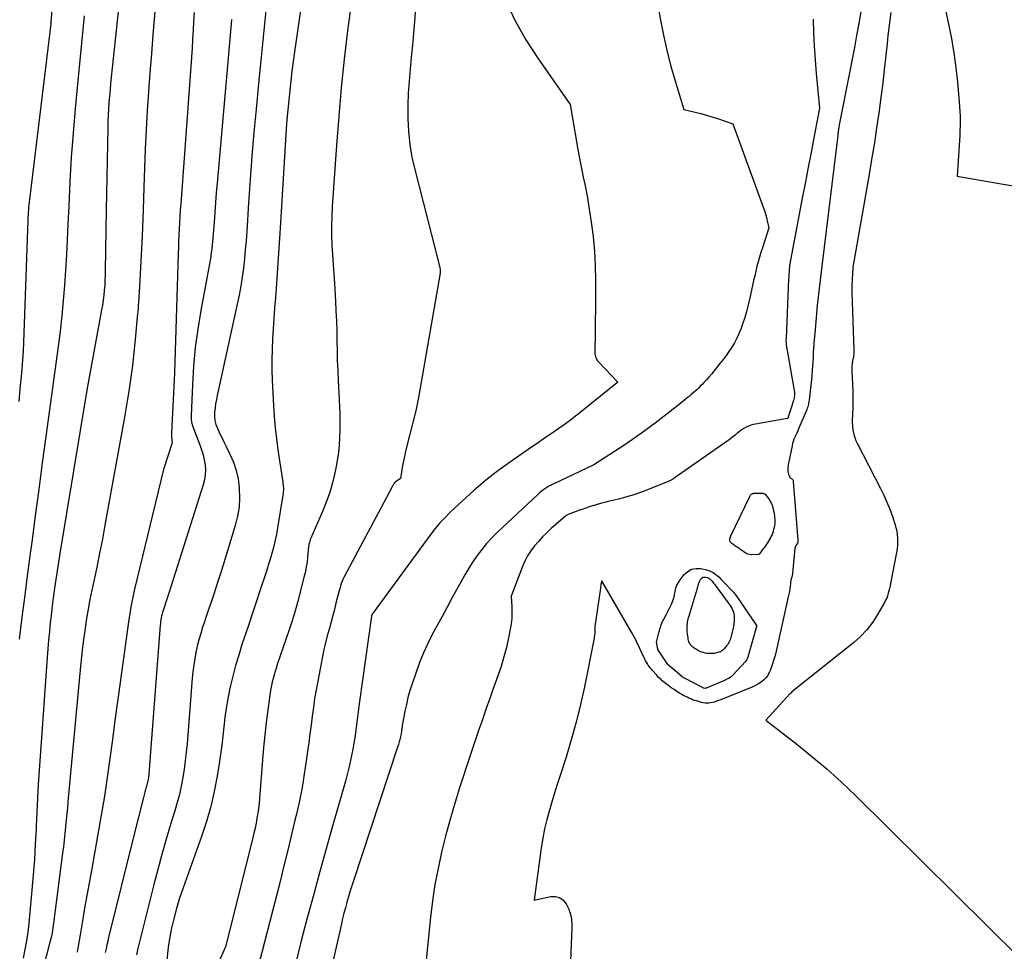
# Model space of a CAD drawing. Units: inches. Extents: x 2620275 to 2622664, y 1496359 to 1499133.
# Drawn here: x 2621495 to 2621589, y 1497111 to 1497200 of the extents above; entities that cross this region are included whole.
import ezdxf

# ---------------------------------------------------------------- set-up
doc = ezdxf.new("R2010")
doc.units = ezdxf.units.IN
doc.header["$MEASUREMENT"] = 0
doc.layers.add('Tile_2735_12_SW_contour_2ft', color=55, linetype='Continuous')

msp = doc.modelspace()

# ---------------------------------------------------------------- linework, layer by layer
at = {"layer": 'Tile_2735_12_SW_contour_2ft'}
for points in [[(2621533.373, 1497208.585, 7906), (2621532.709, 1497199.976, 7906), (2621532.616, 1497198.827, 7906), (2621532.517, 1497197.679, 7906), (2621532.409, 1497196.532, 7906), (2621532.296, 1497195.385, 7906), (2621532.198, 1497194.238, 7906), (2621532.127, 1497193.089, 7906), (2621532.096, 1497191.939, 7906), (2621532.091, 1497190.788, 7906), (2621532.093, 1497190.617, 7906), (2621532.154, 1497189.386, 7906), (2621532.272, 1497188.162, 7906), (2621532.477, 1497186.949, 7906), (2621532.74, 1497185.745, 7906), (2621535.149, 1497176.343, 7906), (2621535.164, 1497176.278, 7906), (2621535.176, 1497176.212, 7906), (2621535.185, 1497176.145, 7906), (2621535.192, 1497176.079, 7906), (2621535.194, 1497176.011, 7906), (2621535.193, 1497175.944, 7906), (2621535.188, 1497175.878, 7906), (2621535.179, 1497175.812, 7906), (2621533.11, 1497163.869, 7906), (2621533.081, 1497163.708, 7906), (2621533.051, 1497163.546, 7906), (2621533.018, 1497163.385, 7906), (2621532.984, 1497163.224, 7906), (2621532.949, 1497163.064, 7906), (2621532.912, 1497162.903, 7906), (2621532.874, 1497162.744, 7906), (2621532.834, 1497162.584, 7906), (2621531.923, 1497158.969, 7906), (2621531.815, 1497158.519, 7906), (2621531.716, 1497158.067, 7906), (2621531.628, 1497157.613, 7906), (2621531.548, 1497157.157, 7906), (2621531.406, 1497156.278, 7906), (2621531.403, 1497156.26, 7906), (2621531.401, 1497156.243, 7906), (2621531.399, 1497156.225, 7906), (2621531.398, 1497156.207, 7906), (2621531.39, 1497156.1, 7906), (2621530.966, 1497155.811, 7906), (2621530.948, 1497155.798, 7906), (2621530.931, 1497155.785, 7906), (2621530.914, 1497155.771, 7906), (2621530.897, 1497155.756, 7906), (2621530.832, 1497155.696, 7906), (2621530.816, 1497155.68, 7906), (2621530.801, 1497155.664, 7906), (2621530.788, 1497155.647, 7906), (2621530.774, 1497155.629, 7906), (2621530.704, 1497155.526, 7906), (2621530.658, 1497155.455, 7906), (2621530.613, 1497155.383, 7906), (2621530.57, 1497155.31, 7906), (2621530.529, 1497155.236, 7906), (2621525.97, 1497146.658, 7906), (2621525.864, 1497146.442, 7906), (2621525.767, 1497146.223, 7906), (2621525.682, 1497145.998, 7906), (2621525.607, 1497145.77, 7906), (2621525.54, 1497145.538, 7906), (2621525.476, 1497145.306, 7906), (2621525.414, 1497145.073, 7906), (2621525.355, 1497144.839, 7906), (2621525.177, 1497144.111, 7906), (2621525.026, 1497143.515, 7906), (2621524.872, 1497142.919, 7906), (2621524.71, 1497142.325, 7906), (2621524.544, 1497141.732, 7906), (2621524.511, 1497141.619, 7906), (2621524.334, 1497140.968, 7906), (2621524.168, 1497140.315, 7906), (2621524.02, 1497139.657, 7906), (2621523.883, 1497138.997, 7906), (2621523.429, 1497136.646, 7906), (2621523.275, 1497135.805, 7906), (2621523.133, 1497134.963, 7906), (2621523.009, 1497134.117, 7906), (2621522.896, 1497133.27, 7906), (2621522.791, 1497132.421, 7906), (2621522.682, 1497131.573, 7906), (2621522.57, 1497130.725, 7906), (2621522.455, 1497129.878, 7906), (2621522.333, 1497128.989, 7906), (2621522.137, 1497127.702, 7906), (2621521.918, 1497126.418, 7906), (2621521.663, 1497125.141, 7906), (2621521.385, 1497123.869, 7906), (2621521.276, 1497123.403, 7906), (2621520.921, 1497121.902, 7906), (2621520.559, 1497120.403, 7906), (2621520.187, 1497118.906, 7906), (2621519.808, 1497117.411, 7906), (2621517.069, 1497106.74, 7906)], [(2621555.222, 1497206.433, 7902), (2621556.352, 1497200.091, 7902), (2621556.636, 1497198.642, 7902), (2621556.953, 1497197.201, 7902), (2621557.32, 1497195.772, 7902), (2621557.72, 1497194.351, 7902), (2621558.57, 1497191.52, 7902), (2621559.663, 1497191.265, 7902), (2621560.207, 1497191.129, 7902), (2621560.748, 1497190.983, 7902), (2621561.285, 1497190.822, 7902), (2621561.818, 1497190.649, 7902), (2621563.29, 1497190.15, 7902), (2621566.214, 1497182.145, 7902), (2621566.325, 1497181.819, 7902), (2621566.428, 1497181.491, 7902), (2621566.516, 1497181.158, 7902), (2621566.595, 1497180.824, 7902), (2621566.74, 1497180.15, 7902), (2621566.127, 1497178.248, 7902), (2621565.988, 1497177.801, 7902), (2621565.854, 1497177.353, 7902), (2621565.729, 1497176.903, 7902), (2621565.609, 1497176.451, 7902), (2621565.497, 1497175.997, 7902), (2621565.387, 1497175.542, 7902), (2621565.284, 1497175.086, 7902), (2621565.184, 1497174.629, 7902), (2621564.927, 1497173.426, 7902), (2621564.771, 1497172.763, 7902), (2621564.598, 1497172.104, 7902), (2621564.397, 1497171.453, 7902), (2621564.178, 1497170.807, 7902), (2621564.045, 1497170.439, 7902), (2621563.865, 1497169.988, 7902), (2621563.665, 1497169.546, 7902), (2621563.437, 1497169.119, 7902), (2621563.189, 1497168.701, 7902), (2621562.921, 1497168.295, 7902), (2621562.643, 1497167.896, 7902), (2621562.354, 1497167.504, 7902), (2621562.056, 1497167.12, 7902), (2621561.462, 1497166.377, 7902), (2621561.231, 1497166.097, 7902), (2621560.996, 1497165.822, 7902), (2621560.753, 1497165.554, 7902), (2621560.506, 1497165.29, 7902), (2621560.34, 1497165.118, 7902), (2621560.169, 1497164.945, 7902), (2621559.996, 1497164.775, 7902), (2621559.818, 1497164.61, 7902), (2621559.638, 1497164.447, 7902), (2621559.454, 1497164.288, 7902), (2621559.269, 1497164.129, 7902), (2621559.082, 1497163.974, 7902), (2621558.895, 1497163.82, 7902), (2621558.139, 1497163.208, 7902), (2621557.57, 1497162.752, 7902), (2621556.998, 1497162.3, 7902), (2621556.42, 1497161.855, 7902), (2621555.84, 1497161.414, 7902), (2621555.348, 1497161.044, 7902), (2621554.512, 1497160.43, 7902), (2621553.667, 1497159.83, 7902), (2621552.809, 1497159.25, 7902), (2621551.941, 1497158.684, 7902), (2621549.94, 1497157.41, 7902), (2621546.034, 1497155.554, 7902), (2621545.931, 1497155.504, 7902), (2621545.829, 1497155.452, 7902), (2621545.727, 1497155.399, 7902), (2621545.626, 1497155.344, 7902), (2621545.527, 1497155.286, 7902), (2621545.429, 1497155.227, 7902), (2621545.333, 1497155.164, 7902), (2621545.238, 1497155.1, 7902), (2621545.125, 1497155.02, 7902), (2621544.978, 1497154.911, 7902), (2621544.833, 1497154.798, 7902), (2621544.693, 1497154.679, 7902), (2621544.556, 1497154.557, 7902), (2621540.652, 1497150.911, 7902), (2621540.132, 1497150.393, 7902), (2621539.636, 1497149.855, 7902), (2621539.176, 1497149.285, 7902), (2621538.74, 1497148.695, 7902), (2621538.331, 1497148.083, 7902), (2621537.936, 1497147.464, 7902), (2621537.559, 1497146.832, 7902), (2621537.195, 1497146.192, 7902), (2621536.316, 1497144.589, 7902), (2621535.842, 1497143.722, 7902), (2621535.37, 1497142.854, 7902), (2621534.9, 1497141.986, 7902), (2621534.432, 1497141.116, 7902), (2621533.988, 1497140.236, 7902), (2621533.574, 1497139.343, 7902), (2621533.205, 1497138.43, 7902), (2621532.867, 1497137.504, 7902), (2621532.485, 1497136.37, 7902), (2621532.281, 1497135.721, 7902), (2621532.095, 1497135.067, 7902), (2621531.937, 1497134.405, 7902), (2621531.797, 1497133.739, 7902), (2621531.602, 1497132.709, 7902), (2621531.575, 1497132.554, 7902), (2621531.549, 1497132.399, 7902), (2621531.527, 1497132.243, 7902), (2621531.508, 1497132.087, 7902), (2621531.488, 1497131.931, 7902), (2621531.465, 1497131.776, 7902), (2621531.437, 1497131.621, 7902), (2621531.406, 1497131.466, 7902), (2621531.367, 1497131.281, 7902), (2621531.31, 1497131.035, 7902), (2621531.248, 1497130.791, 7902), (2621531.178, 1497130.549, 7902), (2621531.103, 1497130.308, 7902), (2621526.834, 1497117.375, 7902), (2621526.678, 1497116.89, 7902), (2621526.525, 1497116.405, 7902), (2621526.38, 1497115.917, 7902), (2621526.238, 1497115.428, 7902), (2621526.226, 1497115.384, 7902), (2621526.085, 1497114.87, 7902), (2621525.95, 1497114.356, 7902), (2621525.822, 1497113.84, 7902), (2621525.7, 1497113.322, 7902), (2621521.929, 1497096.834, 7902)], [(2621522.447, 1497205.706, 7910), (2621521.204, 1497197.044, 7910), (2621521.076, 1497196.121, 7910), (2621520.954, 1497195.196, 7910), (2621520.84, 1497194.271, 7910), (2621520.733, 1497193.345, 7910), (2621520.637, 1497192.418, 7910), (2621520.55, 1497191.49, 7910), (2621520.476, 1497190.561, 7910), (2621520.411, 1497189.631, 7910), (2621519.815, 1497180.119, 7910), (2621519.722, 1497178.675, 7910), (2621519.627, 1497177.23, 7910), (2621519.528, 1497175.786, 7910), (2621519.427, 1497174.342, 7910), (2621519.362, 1497173.432, 7910), (2621519.292, 1497172.443, 7910), (2621519.224, 1497171.454, 7910), (2621519.157, 1497170.465, 7910), (2621519.092, 1497169.476, 7910), (2621519.045, 1497168.486, 7910), (2621519.02, 1497167.496, 7910), (2621519.029, 1497166.506, 7910), (2621519.061, 1497165.516, 7910), (2621519.179, 1497163.088, 7910), (2621519.247, 1497162.025, 7910), (2621519.337, 1497160.964, 7910), (2621519.459, 1497159.907, 7910), (2621519.602, 1497158.852, 7910), (2621520.074, 1497155.724, 7910), (2621520.092, 1497155.592, 7910), (2621520.107, 1497155.461, 7910), (2621520.118, 1497155.329, 7910), (2621520.126, 1497155.196, 7910), (2621520.128, 1497155.064, 7910), (2621520.125, 1497154.932, 7910), (2621520.114, 1497154.8, 7910), (2621520.097, 1497154.669, 7910), (2621519.572, 1497151.345, 7910), (2621519.467, 1497150.755, 7910), (2621519.349, 1497150.169, 7910), (2621519.208, 1497149.588, 7910), (2621519.052, 1497149.009, 7910), (2621518.883, 1497148.434, 7910), (2621518.709, 1497147.861, 7910), (2621518.528, 1497147.29, 7910), (2621518.343, 1497146.72, 7910), (2621517.94, 1497145.501, 7910), (2621517.549, 1497144.322, 7910), (2621517.158, 1497143.144, 7910), (2621516.765, 1497141.966, 7910), (2621516.372, 1497140.789, 7910), (2621516.155, 1497140.141, 7910), (2621515.837, 1497139.141, 7910), (2621515.54, 1497138.135, 7910), (2621515.273, 1497137.121, 7910), (2621515.026, 1497136.101, 7910), (2621514.96, 1497135.811, 7910), (2621514.78, 1497134.929, 7910), (2621514.623, 1497134.044, 7910), (2621514.501, 1497133.153, 7910), (2621514.404, 1497132.258, 7910), (2621514.314, 1497131.361, 7910), (2621514.212, 1497130.466, 7910), (2621514.091, 1497129.574, 7910), (2621513.957, 1497128.683, 7910), (2621513.766, 1497127.506, 7910), (2621513.487, 1497126.039, 7910), (2621513.154, 1497124.585, 7910), (2621512.741, 1497123.152, 7910), (2621512.275, 1497121.732, 7910), (2621510.492, 1497116.773, 7910), (2621510.162, 1497115.793, 7910), (2621509.859, 1497114.806, 7910), (2621509.596, 1497113.807, 7910), (2621509.361, 1497112.8, 7910), (2621509.321, 1497112.61, 7910), (2621509.152, 1497111.689, 7910), (2621509.066, 1497111.094, 7910)], [(2621583.099, 1497203.954, 7894), (2621584.014, 1497199.701, 7894), (2621584.285, 1497198.319, 7894), (2621584.523, 1497196.932, 7894), (2621584.711, 1497195.537, 7894), (2621584.865, 1497194.137, 7894), (2621585.037, 1497192.256, 7894), (2621585.073, 1497191.792, 7894), (2621585.1, 1497191.328, 7894), (2621585.114, 1497190.863, 7894), (2621585.118, 1497190.398, 7894), (2621585.112, 1497189.933, 7894), (2621585.1, 1497189.467, 7894), (2621585.08, 1497189.002, 7894), (2621585.055, 1497188.538, 7894), (2621584.84, 1497185.12, 7894), (2621589.253, 1497184.352, 7894), (2621591.464, 1497183.997, 7894)], [(2621504.443, 1497202.715, 7920), (2621503.598, 1497194.622, 7920), (2621503.537, 1497194.015, 7920), (2621503.48, 1497193.406, 7920), (2621503.429, 1497192.798, 7920), (2621503.381, 1497192.189, 7920), (2621503.342, 1497191.58, 7920), (2621503.309, 1497190.97, 7920), (2621503.285, 1497190.36, 7920), (2621503.269, 1497189.75, 7920), (2621503.12, 1497181.89, 7920), (2621503.027, 1497176.036, 7920), (2621503.015, 1497175.565, 7920), (2621502.996, 1497175.094, 7920), (2621502.968, 1497174.623, 7920), (2621502.933, 1497174.153, 7920), (2621502.885, 1497173.674, 7920), (2621502.828, 1497173.204, 7920), (2621502.758, 1497172.734, 7920), (2621502.677, 1497172.267, 7920), (2621501.24, 1497164.58, 7920), (2621498.665, 1497148.893, 7920), (2621498.531, 1497148.06, 7920), (2621498.402, 1497147.226, 7920), (2621498.279, 1497146.392, 7920), (2621498.159, 1497145.556, 7920), (2621498.123, 1497145.297, 7920), (2621498.028, 1497144.59, 7920), (2621497.937, 1497143.883, 7920), (2621497.853, 1497143.176, 7920), (2621497.773, 1497142.467, 7920), (2621497.746, 1497142.222, 7920), (2621497.66, 1497141.39, 7920), (2621497.581, 1497140.558, 7920), (2621497.51, 1497139.725, 7920), (2621497.446, 1497138.891, 7920), (2621496.675, 1497128.065, 7920), (2621496.587, 1497126.729, 7920), (2621496.507, 1497125.393, 7920), (2621496.441, 1497124.056, 7920), (2621496.384, 1497122.719, 7920), (2621496.373, 1497122.443, 7920), (2621496.304, 1497120.968, 7920), (2621496.219, 1497119.494, 7920), (2621496.109, 1497118.022, 7920), (2621495.981, 1497116.551, 7920), (2621495.679, 1497113.385, 7920), (2621495.582, 1497112.542, 7920), (2621495.461, 1497111.704, 7920), (2621495.305, 1497110.871, 7920), (2621495.127, 1497110.043, 7920)], [(2621507.98, 1497203.215, 7918), (2621507.599, 1497198.694, 7918), (2621507.451, 1497196.869, 7918), (2621507.31, 1497195.043, 7918), (2621507.181, 1497193.216, 7918), (2621507.06, 1497191.389, 7918), (2621506.954, 1497189.561, 7918), (2621506.859, 1497187.732, 7918), (2621506.783, 1497185.903, 7918), (2621506.719, 1497184.073, 7918), (2621506.653, 1497181.848, 7918), (2621506.563, 1497179.4, 7918), (2621506.452, 1497176.954, 7918), (2621506.308, 1497174.508, 7918), (2621506.143, 1497172.065, 7918), (2621506.133, 1497171.938, 7918), (2621505.908, 1497169.437, 7918), (2621505.63, 1497166.942, 7918), (2621505.275, 1497164.458, 7918), (2621504.868, 1497161.98, 7918), (2621502.996, 1497151.612, 7918), (2621502.745, 1497150.266, 7918), (2621502.485, 1497148.921, 7918), (2621502.211, 1497147.579, 7918), (2621501.928, 1497146.239, 7918), (2621501.738, 1497145.368, 7918), (2621501.552, 1497144.464, 7918), (2621501.378, 1497143.556, 7918), (2621501.222, 1497142.646, 7918), (2621501.079, 1497141.733, 7918), (2621500.953, 1497140.817, 7918), (2621500.836, 1497139.901, 7918), (2621500.734, 1497138.982, 7918), (2621500.641, 1497138.063, 7918), (2621499.439, 1497125.056, 7918), (2621499.384, 1497124.47, 7918), (2621499.329, 1497123.883, 7918), (2621499.272, 1497123.297, 7918), (2621499.215, 1497122.71, 7918), (2621499.207, 1497122.623, 7918), (2621499.142, 1497121.993, 7918), (2621499.073, 1497121.364, 7918), (2621498.999, 1497120.736, 7918), (2621498.922, 1497120.108, 7918), (2621498.06, 1497113.399, 7918), (2621497.993, 1497112.94, 7918), (2621497.914, 1497112.483, 7918), (2621497.818, 1497112.029, 7918), (2621497.711, 1497111.578, 7918), (2621497.066, 1497109.068, 7918)], [(2621526.753, 1497202.664, 7908), (2621526.302, 1497199.078, 7908), (2621525.98, 1497196.338, 7908), (2621525.688, 1497193.596, 7908), (2621525.442, 1497190.849, 7908), (2621525.227, 1497188.098, 7908), (2621524.814, 1497182.185, 7908), (2621524.768, 1497181.262, 7908), (2621524.746, 1497180.339, 7908), (2621524.759, 1497179.417, 7908), (2621524.797, 1497178.494, 7908), (2621524.854, 1497177.571, 7908), (2621524.91, 1497176.648, 7908), (2621524.966, 1497175.725, 7908), (2621525.022, 1497174.802, 7908), (2621525.125, 1497173.125, 7908), (2621525.176, 1497172.172, 7908), (2621525.218, 1497171.219, 7908), (2621525.247, 1497170.266, 7908), (2621525.267, 1497169.312, 7908), (2621525.285, 1497168.358, 7908), (2621525.31, 1497167.405, 7908), (2621525.345, 1497166.451, 7908), (2621525.387, 1497165.498, 7908), (2621525.51, 1497162.988, 7908), (2621525.537, 1497162.247, 7908), (2621525.551, 1497161.506, 7908), (2621525.547, 1497160.765, 7908), (2621525.53, 1497160.024, 7908), (2621525.484, 1497159.285, 7908), (2621525.414, 1497158.55, 7908), (2621525.305, 1497157.818, 7908), (2621525.171, 1497157.09, 7908), (2621525.075, 1497156.629, 7908), (2621524.845, 1497155.682, 7908), (2621524.577, 1497154.747, 7908), (2621524.253, 1497153.83, 7908), (2621523.89, 1497152.925, 7908), (2621522.772, 1497150.364, 7908), (2621522.714, 1497150.222, 7908), (2621522.664, 1497150.077, 7908), (2621522.622, 1497149.929, 7908), (2621522.585, 1497149.78, 7908), (2621522.576, 1497149.735, 7908), (2621522.552, 1497149.606, 7908), (2621522.531, 1497149.477, 7908), (2621522.515, 1497149.347, 7908), (2621522.502, 1497149.216, 7908), (2621522.448, 1497148.545, 7908), (2621522.398, 1497148.08, 7908), (2621522.333, 1497147.618, 7908), (2621522.244, 1497147.16, 7908), (2621522.139, 1497146.705, 7908), (2621521.518, 1497144.297, 7908), (2621521.331, 1497143.607, 7908), (2621521.133, 1497142.92, 7908), (2621520.92, 1497142.238, 7908), (2621520.695, 1497141.559, 7908), (2621519.545, 1497138.218, 7908), (2621519.436, 1497137.89, 7908), (2621519.331, 1497137.561, 7908), (2621519.232, 1497137.229, 7908), (2621519.138, 1497136.897, 7908), (2621519.053, 1497136.561, 7908), (2621518.977, 1497136.225, 7908), (2621518.914, 1497135.885, 7908), (2621518.86, 1497135.544, 7908), (2621518.625, 1497133.85, 7908), (2621518.471, 1497132.659, 7908), (2621518.332, 1497131.467, 7908), (2621518.215, 1497130.272, 7908), (2621518.113, 1497129.076, 7908), (2621517.832, 1497125.38, 7908), (2621517.788, 1497124.899, 7908), (2621517.735, 1497124.42, 7908), (2621517.669, 1497123.942, 7908), (2621517.593, 1497123.466, 7908), (2621517.504, 1497122.991, 7908), (2621517.41, 1497122.518, 7908), (2621517.304, 1497122.047, 7908), (2621517.191, 1497121.577, 7908), (2621514.57, 1497111.14, 7908), (2621512.943, 1497107.43, 7908)], [(2621497.92, 1497201.47, 7924), (2621497.809, 1497199.827, 7924), (2621497.799, 1497199.723, 7924), (2621495.736, 1497182.874, 7924), (2621495.708, 1497182.627, 7924), (2621495.682, 1497182.379, 7924), (2621495.66, 1497182.131, 7924), (2621495.64, 1497181.883, 7924), (2621495.623, 1497181.634, 7924), (2621495.609, 1497181.385, 7924), (2621495.597, 1497181.137, 7924), (2621495.587, 1497180.888, 7924), (2621495.215, 1497170.025, 7924), (2621495.179, 1497169.174, 7924), (2621495.134, 1497168.323, 7924), (2621495.075, 1497167.473, 7924), (2621495.006, 1497166.623, 7924), (2621494.942, 1497165.894, 7924), (2621494.831, 1497164.681, 7924), (2621494.715, 1497163.468, 7924)], [(2621541.5, 1497201.933, 7904), (2621542.382, 1497200.028, 7904), (2621543.419, 1497198.202, 7904), (2621544.559, 1497196.429, 7904), (2621547.68, 1497191.99, 7904), (2621548.408, 1497187.664, 7904), (2621548.525, 1497187, 7904), (2621548.649, 1497186.336, 7904), (2621548.784, 1497185.675, 7904), (2621548.926, 1497185.015, 7904), (2621549.067, 1497184.355, 7904), (2621549.199, 1497183.693, 7904), (2621549.318, 1497183.029, 7904), (2621549.428, 1497182.363, 7904), (2621549.686, 1497180.708, 7904), (2621549.868, 1497179.316, 7904), (2621550.007, 1497177.922, 7904), (2621550.08, 1497176.522, 7904), (2621550.108, 1497175.119, 7904), (2621550.106, 1497174.495, 7904), (2621550.101, 1497173.401, 7904), (2621550.093, 1497172.308, 7904), (2621550.083, 1497171.215, 7904), (2621550.07, 1497170.122, 7904), (2621550.045, 1497168.18, 7904), (2621550.051, 1497168.059, 7904), (2621550.065, 1497167.939, 7904), (2621550.093, 1497167.822, 7904), (2621550.129, 1497167.706, 7904), (2621550.179, 1497167.596, 7904), (2621550.237, 1497167.49, 7904), (2621550.307, 1497167.393, 7904), (2621550.385, 1497167.3, 7904), (2621552.24, 1497165.35, 7904), (2621548.904, 1497162.639, 7904), (2621548.309, 1497162.166, 7904), (2621547.706, 1497161.702, 7904), (2621547.092, 1497161.253, 7904), (2621546.472, 1497160.812, 7904), (2621545.846, 1497160.379, 7904), (2621545.219, 1497159.946, 7904), (2621544.593, 1497159.514, 7904), (2621543.966, 1497159.082, 7904), (2621541.95, 1497157.695, 7904), (2621540.735, 1497156.816, 7904), (2621539.55, 1497155.901, 7904), (2621538.408, 1497154.932, 7904), (2621537.296, 1497153.926, 7904), (2621536.126, 1497152.817, 7904), (2621535.635, 1497152.326, 7904), (2621535.163, 1497151.819, 7904), (2621534.719, 1497151.287, 7904), (2621534.293, 1497150.739, 7904), (2621528.743, 1497143.185, 7904), (2621528.73, 1497143.166, 7904), (2621528.716, 1497143.147, 7904), (2621528.704, 1497143.127, 7904), (2621528.692, 1497143.107, 7904), (2621528.623, 1497142.984, 7904), (2621528.618, 1497142.966, 7904), (2621528.607, 1497142.92, 7904), (2621528.595, 1497142.871, 7904), (2621527.451, 1497134.692, 7904), (2621527.382, 1497134.189, 7904), (2621527.317, 1497133.687, 7904), (2621527.254, 1497133.184, 7904), (2621527.195, 1497132.68, 7904), (2621527.132, 1497132.177, 7904), (2621527.063, 1497131.675, 7904), (2621526.984, 1497131.175, 7904), (2621526.899, 1497130.675, 7904), (2621526.796, 1497130.111, 7904), (2621526.644, 1497129.332, 7904), (2621526.476, 1497128.556, 7904), (2621526.285, 1497127.786, 7904), (2621526.079, 1497127.02, 7904), (2621524.85, 1497122.696, 7904), (2621524.237, 1497120.524, 7904), (2621523.632, 1497118.351, 7904), (2621523.038, 1497116.176, 7904), (2621522.45, 1497113.998, 7904), (2621522.428, 1497113.914, 7904), (2621521.851, 1497111.689, 7904), (2621521.296, 1497109.459, 7904)], [(2621501.005, 1497200.507, 7922), (2621500.878, 1497199.196, 7922), (2621500.747, 1497197.885, 7922), (2621500.618, 1497196.574, 7922), (2621500.49, 1497195.263, 7922), (2621500.365, 1497193.952, 7922), (2621500.139, 1497191.572, 7922), (2621499.938, 1497189.243, 7922), (2621499.762, 1497186.912, 7922), (2621499.625, 1497184.579, 7922), (2621499.513, 1497182.243, 7922), (2621499.445, 1497180.514, 7922), (2621499.38, 1497179.042, 7922), (2621499.305, 1497177.571, 7922), (2621499.214, 1497176.102, 7922), (2621499.114, 1497174.632, 7922), (2621498.993, 1497173.165, 7922), (2621498.854, 1497171.699, 7922), (2621498.687, 1497170.236, 7922), (2621498.502, 1497168.775, 7922), (2621497.321, 1497160.119, 7922), (2621496.976, 1497157.581, 7922), (2621496.634, 1497155.042, 7922), (2621496.294, 1497152.503, 7922), (2621495.957, 1497149.964, 7922), (2621495.842, 1497149.098, 7922), (2621495.567, 1497146.991, 7922), (2621495.294, 1497144.883, 7922), (2621495.026, 1497142.776, 7922), (2621494.761, 1497140.668, 7922)], [(2621511.55, 1497200.834, 7916), (2621511.51, 1497199.977, 7916), (2621511.466, 1497199.12, 7916), (2621511.413, 1497198.264, 7916), (2621511.355, 1497197.407, 7916), (2621510.269, 1497182.444, 7916), (2621510.227, 1497181.845, 7916), (2621510.189, 1497181.245, 7916), (2621510.155, 1497180.646, 7916), (2621510.125, 1497180.045, 7916), (2621510.098, 1497179.445, 7916), (2621510.073, 1497178.845, 7916), (2621510.051, 1497178.244, 7916), (2621510.031, 1497177.644, 7916), (2621509.68, 1497166.22, 7916), (2621509.375, 1497160.434, 7916), (2621509.372, 1497160.322, 7916), (2621509.373, 1497160.211, 7916), (2621509.38, 1497160.1, 7916), (2621509.391, 1497159.989, 7916), (2621509.404, 1497159.887, 7916), (2621509.411, 1497159.827, 7916), (2621509.419, 1497159.767, 7916), (2621509.427, 1497159.706, 7916), (2621509.435, 1497159.646, 7916), (2621509.439, 1497159.586, 7916), (2621509.437, 1497159.527, 7916), (2621509.428, 1497159.468, 7916), (2621509.414, 1497159.41, 7916), (2621508.62, 1497156.95, 7916), (2621505.844, 1497145.474, 7916), (2621505.669, 1497144.695, 7916), (2621505.508, 1497143.914, 7916), (2621505.373, 1497143.128, 7916), (2621505.252, 1497142.339, 7916), (2621504.454, 1497136.505, 7916), (2621504.205, 1497134.683, 7916), (2621503.959, 1497132.86, 7916), (2621503.714, 1497131.037, 7916), (2621503.472, 1497129.214, 7916), (2621503.216, 1497127.393, 7916), (2621502.944, 1497125.574, 7916), (2621502.644, 1497123.76, 7916), (2621502.326, 1497121.949, 7916), (2621501.689, 1497118.465, 7916), (2621501.469, 1497117.252, 7916), (2621501.252, 1497116.037, 7916), (2621501.04, 1497114.822, 7916), (2621500.83, 1497113.607, 7916), (2621500.606, 1497112.29, 7916), (2621500.51, 1497111.733, 7916), (2621500.412, 1497111.176, 7916), (2621500.312, 1497110.62, 7916)], [(2621518.453, 1497201.011, 7912), (2621518.291, 1497199.419, 7912), (2621518.13, 1497197.827, 7912), (2621517.972, 1497196.234, 7912), (2621517.815, 1497194.642, 7912), (2621517.512, 1497191.543, 7912), (2621517.303, 1497189.295, 7912), (2621517.109, 1497187.045, 7912), (2621516.938, 1497184.794, 7912), (2621516.782, 1497182.542, 7912), (2621516.605, 1497179.789, 7912), (2621516.541, 1497178.913, 7912), (2621516.468, 1497178.038, 7912), (2621516.381, 1497177.163, 7912), (2621516.285, 1497176.29, 7912), (2621516.168, 1497175.42, 7912), (2621516.035, 1497174.552, 7912), (2621515.876, 1497173.689, 7912), (2621515.7, 1497172.829, 7912), (2621513.772, 1497164.059, 7912), (2621513.692, 1497163.661, 7912), (2621513.623, 1497163.261, 7912), (2621513.568, 1497162.858, 7912), (2621513.524, 1497162.455, 7912), (2621513.52, 1497162.055, 7912), (2621513.557, 1497161.663, 7912), (2621513.655, 1497161.282, 7912), (2621513.794, 1497160.907, 7912), (2621513.84, 1497160.808, 7912), (2621514.037, 1497160.39, 7912), (2621514.235, 1497159.973, 7912), (2621514.438, 1497159.558, 7912), (2621514.642, 1497159.144, 7912), (2621514.994, 1497158.439, 7912), (2621515.327, 1497157.66, 7912), (2621515.599, 1497156.863, 7912), (2621515.777, 1497156.041, 7912), (2621515.892, 1497155.201, 7912), (2621515.899, 1497155.11, 7912), (2621515.919, 1497154.217, 7912), (2621515.872, 1497153.332, 7912), (2621515.725, 1497152.457, 7912), (2621515.511, 1497151.589, 7912), (2621514.302, 1497147.668, 7912), (2621514.086, 1497146.975, 7912), (2621513.866, 1497146.282, 7912), (2621513.641, 1497145.592, 7912), (2621513.413, 1497144.902, 7912), (2621513.182, 1497144.214, 7912), (2621512.951, 1497143.525, 7912), (2621512.721, 1497142.837, 7912), (2621512.49, 1497142.148, 7912), (2621512.373, 1497141.799, 7912), (2621512.186, 1497141.203, 7912), (2621512.014, 1497140.603, 7912), (2621511.864, 1497139.996, 7912), (2621511.73, 1497139.386, 7912), (2621511.618, 1497138.771, 7912), (2621511.521, 1497138.154, 7912), (2621511.445, 1497137.534, 7912), (2621511.384, 1497136.912, 7912), (2621510.881, 1497130.62, 7912), (2621510.804, 1497129.803, 7912), (2621510.713, 1497128.988, 7912), (2621510.599, 1497128.176, 7912), (2621510.471, 1497127.366, 7912), (2621510.316, 1497126.561, 7912), (2621510.139, 1497125.761, 7912), (2621509.932, 1497124.968, 7912), (2621509.703, 1497124.181, 7912), (2621509.298, 1497122.883, 7912), (2621508.864, 1497121.446, 7912), (2621508.447, 1497120.005, 7912), (2621508.057, 1497118.556, 7912), (2621507.684, 1497117.103, 7912), (2621506.134, 1497110.823, 7912), (2621506.025, 1497110.346, 7912)], [(2621575.654, 1497201.268, 7898), (2621575.385, 1497199.77, 7898), (2621575.176, 1497198.623, 7898), (2621574.963, 1497197.477, 7898), (2621574.744, 1497196.332, 7898), (2621574.52, 1497195.188, 7898), (2621573.5, 1497190.05, 7898), (2621573.47, 1497189.792, 7898), (2621573.468, 1497189.774, 7898), (2621573.466, 1497189.757, 7898), (2621573.463, 1497189.739, 7898), (2621573.461, 1497189.722, 7898), (2621573.452, 1497189.652, 7898), (2621573.45, 1497189.635, 7898), (2621573.447, 1497189.617, 7898), (2621573.445, 1497189.6, 7898), (2621573.442, 1497189.583, 7898), (2621573.417, 1497189.415, 7898), (2621573.402, 1497189.313, 7898), (2621573.388, 1497189.212, 7898), (2621573.374, 1497189.11, 7898), (2621573.362, 1497189.008, 7898), (2621571.853, 1497176.722, 7898), (2621571.757, 1497175.926, 7898), (2621571.663, 1497175.13, 7898), (2621571.572, 1497174.334, 7898), (2621571.484, 1497173.538, 7898), (2621571.4, 1497172.74, 7898), (2621571.322, 1497171.943, 7898), (2621571.25, 1497171.145, 7898), (2621571.183, 1497170.346, 7898), (2621571.079, 1497169.035, 7898), (2621571.047, 1497168.603, 7898), (2621571.018, 1497168.171, 7898), (2621570.994, 1497167.739, 7898), (2621570.972, 1497167.307, 7898), (2621570.948, 1497166.875, 7898), (2621570.918, 1497166.443, 7898), (2621570.879, 1497166.012, 7898), (2621570.835, 1497165.582, 7898), (2621570.608, 1497163.595, 7898), (2621570.591, 1497163.467, 7898), (2621570.571, 1497163.34, 7898), (2621570.545, 1497163.215, 7898), (2621570.517, 1497163.089, 7898), (2621570.482, 1497162.965, 7898), (2621570.444, 1497162.843, 7898), (2621570.4, 1497162.722, 7898), (2621570.353, 1497162.603, 7898), (2621569.604, 1497160.854, 7898), (2621569.517, 1497160.653, 7898), (2621569.429, 1497160.453, 7898), (2621569.339, 1497160.254, 7898), (2621569.247, 1497160.055, 7898), (2621569.162, 1497159.855, 7898), (2621569.087, 1497159.65, 7898), (2621569.026, 1497159.442, 7898), (2621568.975, 1497159.23, 7898), (2621568.637, 1497157.558, 7898), (2621568.613, 1497157.425, 7898), (2621568.593, 1497157.291, 7898), (2621568.58, 1497157.156, 7898), (2621568.571, 1497157.021, 7898), (2621568.572, 1497156.887, 7898), (2621568.584, 1497156.754, 7898), (2621568.61, 1497156.623, 7898), (2621568.646, 1497156.493, 7898), (2621568.717, 1497156.286, 7898), (2621568.74, 1497156.236, 7898), (2621568.77, 1497156.192, 7898), (2621568.809, 1497156.155, 7898), (2621568.854, 1497156.124, 7898), (2621568.908, 1497156.091, 7898), (2621568.948, 1497156.062, 7898), (2621568.985, 1497156.028, 7898), (2621569.019, 1497155.992, 7898), (2621569.047, 1497155.952, 7898), (2621569.069, 1497155.909, 7898), (2621569.083, 1497155.863, 7898), (2621569.091, 1497155.815, 7898), (2621569.547, 1497150.2, 7898), (2621569.548, 1497150.182, 7898), (2621569.549, 1497150.163, 7898), (2621569.548, 1497150.145, 7898), (2621569.548, 1497150.126, 7898), (2621569.543, 1497150.052, 7898), (2621569.541, 1497150.034, 7898), (2621569.538, 1497150.015, 7898), (2621569.534, 1497149.997, 7898), (2621569.529, 1497149.98, 7898), (2621569.5, 1497149.895, 7898), (2621569.495, 1497149.879, 7898), (2621569.488, 1497149.864, 7898), (2621569.44, 1497149.777, 7898), (2621569.352, 1497149.648, 7898), (2621569.34, 1497149.63, 7898), (2621569.329, 1497149.613, 7898), (2621569.32, 1497149.595, 7898), (2621569.311, 1497149.577, 7898), (2621569.27, 1497149.485, 7898), (2621569.261, 1497149.464, 7898), (2621569.254, 1497149.441, 7898), (2621569.249, 1497149.419, 7898), (2621569.246, 1497149.395, 7898), (2621569.035, 1497146.969, 7898), (2621569.029, 1497146.949, 7898), (2621568.943, 1497146.629, 7898), (2621568.904, 1497146.467, 7898), (2621568.87, 1497146.305, 7898), (2621568.843, 1497146.142, 7898), (2621568.82, 1497145.977, 7898), (2621568.796, 1497145.775, 7898), (2621568.761, 1497145.509, 7898), (2621568.72, 1497145.244, 7898), (2621568.67, 1497144.981, 7898), (2621568.616, 1497144.718, 7898), (2621567.441, 1497139.501, 7898), (2621567.343, 1497139.1, 7898), (2621567.236, 1497138.703, 7898), (2621567.114, 1497138.31, 7898), (2621566.982, 1497137.92, 7898), (2621566.914, 1497137.728, 7898), (2621566.79, 1497137.449, 7898), (2621566.641, 1497137.187, 7898), (2621566.454, 1497136.951, 7898), (2621566.241, 1497136.731, 7898), (2621566.001, 1497136.539, 7898), (2621565.749, 1497136.364, 7898), (2621565.481, 1497136.216, 7898), (2621565.202, 1497136.086, 7898), (2621562.522, 1497135.002, 7898), (2621562.325, 1497134.924, 7898), (2621562.128, 1497134.848, 7898), (2621561.929, 1497134.776, 7898), (2621561.729, 1497134.704, 7898), (2621561.666, 1497134.682, 7898), (2621561.497, 1497134.63, 7898), (2621561.325, 1497134.587, 7898), (2621561.151, 1497134.556, 7898), (2621560.975, 1497134.533, 7898), (2621560.798, 1497134.527, 7898), (2621560.623, 1497134.534, 7898), (2621560.449, 1497134.559, 7898), (2621560.277, 1497134.597, 7898), (2621559.796, 1497134.731, 7898), (2621559.613, 1497134.787, 7898), (2621559.432, 1497134.849, 7898), (2621559.254, 1497134.921, 7898), (2621559.079, 1497134.998, 7898), (2621558.906, 1497135.082, 7898), (2621558.735, 1497135.17, 7898), (2621558.567, 1497135.262, 7898), (2621558.4, 1497135.357, 7898), (2621558.176, 1497135.49, 7898), (2621557.908, 1497135.654, 7898), (2621557.643, 1497135.825, 7898), (2621557.384, 1497136.004, 7898), (2621557.129, 1497136.188, 7898), (2621556.876, 1497136.377, 7898), (2621556.752, 1497136.473, 7898), (2621556.629, 1497136.571, 7898), (2621556.51, 1497136.673, 7898), (2621556.393, 1497136.778, 7898), (2621556.278, 1497136.886, 7898), (2621556.166, 1497136.996, 7898), (2621556.058, 1497137.11, 7898), (2621555.952, 1497137.226, 7898), (2621555.571, 1497137.654, 7898), (2621555.465, 1497137.778, 7898), (2621555.363, 1497137.904, 7898), (2621555.265, 1497138.035, 7898), (2621555.17, 1497138.168, 7898), (2621555.082, 1497138.304, 7898), (2621554.997, 1497138.443, 7898), (2621554.919, 1497138.586, 7898), (2621554.846, 1497138.732, 7898), (2621554.467, 1497139.527, 7898), (2621554.359, 1497139.755, 7898), (2621554.251, 1497139.984, 7898), (2621554.145, 1497140.213, 7898), (2621554.04, 1497140.443, 7898), (2621553.931, 1497140.671, 7898), (2621553.818, 1497140.896, 7898), (2621553.699, 1497141.119, 7898), (2621553.575, 1497141.339, 7898), (2621550.752, 1497146.196, 7898), (2621550.74, 1497146.226, 7898), (2621550.735, 1497146.244, 7898), (2621550.717, 1497146.264, 7898), (2621550.698, 1497146.266, 7898), (2621550.674, 1497146.243, 7898), (2621550.637, 1497146.014, 7898), (2621550.619, 1497145.899, 7898), (2621550.601, 1497145.784, 7898), (2621550.584, 1497145.67, 7898), (2621550.567, 1497145.555, 7898), (2621550.052, 1497141.869, 7898), (2621550.049, 1497141.852, 7898), (2621550.047, 1497141.835, 7898), (2621550.046, 1497141.818, 7898), (2621550.044, 1497141.8, 7898), (2621550.039, 1497141.731, 7898), (2621550.038, 1497141.714, 7898), (2621550.037, 1497141.696, 7898), (2621550.037, 1497141.679, 7898), (2621550.036, 1497141.661, 7898), (2621550.031, 1497141.377, 7898), (2621550.023, 1497141.218, 7898), (2621550.01, 1497141.06, 7898), (2621549.989, 1497140.902, 7898), (2621549.962, 1497140.745, 7898), (2621549.031, 1497136.083, 7898), (2621548.66, 1497134.38, 7898), (2621548.25, 1497132.687, 7898), (2621547.781, 1497131.009, 7898), (2621547.273, 1497129.341, 7898), (2621546.769, 1497127.78, 7898), (2621546.487, 1497126.9, 7898), (2621546.211, 1497126.018, 7898), (2621545.941, 1497125.134, 7898), (2621545.675, 1497124.249, 7898), (2621545.434, 1497123.358, 7898), (2621545.219, 1497122.461, 7898), (2621545.045, 1497121.556, 7898), (2621544.898, 1497120.644, 7898), (2621544.2, 1497115.59, 7898), (2621545.802, 1497115.947, 7898), (2621546.255, 1497115.949, 7898), (2621546.659, 1497115.849, 7898), (2621546.991, 1497115.598, 7898), (2621547.274, 1497115.245, 7898), (2621547.526, 1497114.739, 7898), (2621547.619, 1497114.525, 7898), (2621547.695, 1497114.306, 7898), (2621547.748, 1497114.08, 7898), (2621547.784, 1497113.849, 7898), (2621547.803, 1497113.614, 7898), (2621547.816, 1497113.38, 7898), (2621547.819, 1497113.145, 7898), (2621547.816, 1497112.91, 7898), (2621547.684, 1497108.974, 7898)], [(2621578.449, 1497200.815, 7896), (2621578.36, 1497200.078, 7896), (2621578.274, 1497199.34, 7896), (2621578.191, 1497198.603, 7896), (2621578.111, 1497197.865, 7896), (2621577.985, 1497196.687, 7896), (2621577.836, 1497195.361, 7896), (2621577.68, 1497194.036, 7896), (2621577.511, 1497192.712, 7896), (2621577.333, 1497191.39, 7896), (2621577.304, 1497191.174, 7896), (2621577.097, 1497189.746, 7896), (2621576.881, 1497188.319, 7896), (2621576.65, 1497186.895, 7896), (2621576.41, 1497185.472, 7896), (2621574.82, 1497176.37, 7896), (2621574.724, 1497174.576, 7896), (2621574.72, 1497174.498, 7896), (2621574.718, 1497174.42, 7896), (2621574.716, 1497174.343, 7896), (2621574.716, 1497174.265, 7896), (2621574.716, 1497174.187, 7896), (2621574.717, 1497174.109, 7896), (2621574.719, 1497174.032, 7896), (2621574.721, 1497173.954, 7896), (2621574.917, 1497168.426, 7896), (2621574.918, 1497168.296, 7896), (2621574.913, 1497168.166, 7896), (2621574.902, 1497168.037, 7896), (2621574.885, 1497167.908, 7896), (2621574.881, 1497167.887, 7896), (2621574.862, 1497167.768, 7896), (2621574.84, 1497167.65, 7896), (2621574.818, 1497167.532, 7896), (2621574.793, 1497167.415, 7896), (2621574.771, 1497167.297, 7896), (2621574.753, 1497167.179, 7896), (2621574.741, 1497167.06, 7896), (2621574.733, 1497166.941, 7896), (2621574.731, 1497166.903, 7896), (2621574.727, 1497166.764, 7896), (2621574.725, 1497166.625, 7896), (2621574.726, 1497166.486, 7896), (2621574.73, 1497166.348, 7896), (2621574.798, 1497164.54, 7896), (2621574.807, 1497164.277, 7896), (2621574.815, 1497164.014, 7896), (2621574.821, 1497163.75, 7896), (2621574.826, 1497163.487, 7896), (2621574.827, 1497163.223, 7896), (2621574.822, 1497162.96, 7896), (2621574.809, 1497162.697, 7896), (2621574.792, 1497162.435, 7896), (2621574.767, 1497162.13, 7896), (2621574.751, 1497161.789, 7896), (2621574.75, 1497161.448, 7896), (2621574.773, 1497161.108, 7896), (2621574.811, 1497160.769, 7896), (2621574.877, 1497160.435, 7896), (2621574.965, 1497160.108, 7896), (2621575.084, 1497159.792, 7896), (2621575.225, 1497159.482, 7896), (2621577.463, 1497155.131, 7896), (2621577.783, 1497154.475, 7896), (2621578.084, 1497153.811, 7896), (2621578.356, 1497153.134, 7896), (2621578.609, 1497152.449, 7896), (2621578.859, 1497151.727, 7896), (2621578.957, 1497151.394, 7896), (2621579.036, 1497151.058, 7896), (2621579.083, 1497150.716, 7896), (2621579.11, 1497150.37, 7896), (2621579.11, 1497150.022, 7896), (2621579.094, 1497149.676, 7896), (2621579.056, 1497149.331, 7896), (2621579.002, 1497148.987, 7896), (2621578.433, 1497146.007, 7896), (2621578.386, 1497145.77, 7896), (2621578.335, 1497145.534, 7896), (2621578.278, 1497145.3, 7896), (2621578.219, 1497145.066, 7896), (2621578.148, 1497144.837, 7896), (2621578.065, 1497144.612, 7896), (2621577.966, 1497144.394, 7896), (2621577.854, 1497144.181, 7896), (2621577.191, 1497143.024, 7896), (2621576.699, 1497142.27, 7896), (2621576.156, 1497141.561, 7896), (2621575.536, 1497140.918, 7896), (2621574.864, 1497140.319, 7896), (2621568.945, 1497135.622, 7896), (2621568.886, 1497135.507, 7896), (2621568.879, 1497135.484, 7896), (2621568.766, 1497135.429, 7896), (2621568.75, 1497135.421, 7896), (2621566.46, 1497132.88, 7896), (2621569.43, 1497130.584, 7896), (2621570.892, 1497129.41, 7896), (2621572.325, 1497128.202, 7896), (2621573.712, 1497126.942, 7896), (2621575.07, 1497125.648, 7896), (2621590.921, 1497109.974, 7896)], [(2621515.149, 1497200.148, 7914), (2621515.114, 1497199.723, 7914), (2621513.756, 1497184.436, 7914), (2621513.677, 1497183.504, 7914), (2621513.602, 1497182.572, 7914), (2621513.533, 1497181.64, 7914), (2621513.469, 1497180.707, 7914), (2621513.395, 1497179.562, 7914), (2621513.368, 1497179.202, 7914), (2621513.337, 1497178.842, 7914), (2621513.299, 1497178.484, 7914), (2621513.256, 1497178.126, 7914), (2621513.207, 1497177.768, 7914), (2621513.154, 1497177.411, 7914), (2621513.095, 1497177.055, 7914), (2621513.032, 1497176.7, 7914), (2621512.194, 1497172.21, 7914), (2621511.903, 1497170.436, 7914), (2621511.663, 1497168.656, 7914), (2621511.502, 1497166.868, 7914), (2621511.392, 1497165.074, 7914), (2621511.276, 1497162.127, 7914), (2621511.284, 1497161.806, 7914), (2621511.317, 1497161.489, 7914), (2621511.391, 1497161.179, 7914), (2621511.49, 1497160.874, 7914), (2621512.114, 1497159.304, 7914), (2621512.278, 1497158.841, 7914), (2621512.42, 1497158.371, 7914), (2621512.525, 1497157.892, 7914), (2621512.608, 1497157.407, 7914), (2621512.639, 1497156.921, 7914), (2621512.628, 1497156.438, 7914), (2621512.554, 1497155.96, 7914), (2621512.438, 1497155.487, 7914), (2621509.132, 1497145.089, 7914), (2621509.069, 1497144.892, 7914), (2621509.005, 1497144.694, 7914), (2621508.941, 1497144.497, 7914), (2621508.876, 1497144.3, 7914), (2621508.81, 1497144.104, 7914), (2621508.744, 1497143.907, 7914), (2621508.678, 1497143.711, 7914), (2621508.611, 1497143.514, 7914), (2621508.58, 1497143.42, 7914), (2621508.525, 1497143.247, 7914), (2621508.476, 1497143.073, 7914), (2621508.435, 1497142.896, 7914), (2621508.399, 1497142.719, 7914), (2621508.369, 1497142.54, 7914), (2621508.343, 1497142.36, 7914), (2621508.322, 1497142.18, 7914), (2621508.306, 1497141.999, 7914), (2621507.212, 1497127.746, 7914), (2621507.2, 1497127.612, 7914), (2621507.184, 1497127.478, 7914), (2621507.165, 1497127.345, 7914), (2621507.143, 1497127.212, 7914), (2621507.116, 1497127.08, 7914), (2621507.087, 1497126.948, 7914), (2621507.054, 1497126.817, 7914), (2621507.019, 1497126.687, 7914), (2621506.954, 1497126.457, 7914), (2621506.885, 1497126.213, 7914), (2621506.817, 1497125.967, 7914), (2621506.752, 1497125.721, 7914), (2621506.688, 1497125.475, 7914), (2621505.72, 1497121.69, 7914), (2621503.339, 1497112.019, 7914), (2621503.255, 1497111.663, 7914), (2621503.174, 1497111.307, 7914), (2621503.099, 1497110.95, 7914), (2621503.027, 1497110.592, 7914)], [(2621571.002, 1497200.198, 7900), (2621571.04, 1497198.888, 7900), (2621571.098, 1497197.579, 7900), (2621571.186, 1497196.272, 7900), (2621571.294, 1497194.966, 7900), (2621571.61, 1497191.63, 7900), (2621571.07, 1497188.808, 7900), (2621570.801, 1497187.397, 7900), (2621570.532, 1497185.986, 7900), (2621570.264, 1497184.575, 7900), (2621569.996, 1497183.164, 7900), (2621568.74, 1497176.53, 7900), (2621568.704, 1497176.106, 7900), (2621568.687, 1497175.894, 7900), (2621568.673, 1497175.681, 7900), (2621568.66, 1497175.469, 7900), (2621568.65, 1497175.256, 7900), (2621568.398, 1497169.514, 7900), (2621568.395, 1497169.393, 7900), (2621568.395, 1497169.273, 7900), (2621568.4, 1497169.153, 7900), (2621568.407, 1497169.033, 7900), (2621568.419, 1497168.913, 7900), (2621568.433, 1497168.794, 7900), (2621568.45, 1497168.674, 7900), (2621568.469, 1497168.555, 7900), (2621569.189, 1497164.542, 7900), (2621569.205, 1497164.422, 7900), (2621569.215, 1497164.302, 7900), (2621569.215, 1497164.182, 7900), (2621569.207, 1497164.061, 7900), (2621569.192, 1497163.941, 7900), (2621569.171, 1497163.822, 7900), (2621569.143, 1497163.704, 7900), (2621569.111, 1497163.588, 7900), (2621568.58, 1497161.88, 7900), (2621568.5, 1497161.858, 7900), (2621565.466, 1497161.314, 7900), (2621565.233, 1497161.261, 7900), (2621565.005, 1497161.195, 7900), (2621564.783, 1497161.11, 7900), (2621564.566, 1497161.011, 7900), (2621564.357, 1497160.894, 7900), (2621564.154, 1497160.769, 7900), (2621563.961, 1497160.629, 7900), (2621563.774, 1497160.479, 7900), (2621563.716, 1497160.429, 7900), (2621563.503, 1497160.251, 7900), (2621563.286, 1497160.076, 7900), (2621563.064, 1497159.909, 7900), (2621562.839, 1497159.746, 7900), (2621557.651, 1497156.108, 7900), (2621557.582, 1497156.062, 7900), (2621557.514, 1497156.017, 7900), (2621557.444, 1497155.973, 7900), (2621557.373, 1497155.931, 7900), (2621557.301, 1497155.892, 7900), (2621557.228, 1497155.854, 7900), (2621557.153, 1497155.82, 7900), (2621557.078, 1497155.788, 7900), (2621555.431, 1497155.123, 7900), (2621554.664, 1497154.832, 7900), (2621553.889, 1497154.563, 7900), (2621553.103, 1497154.328, 7900), (2621552.311, 1497154.115, 7900), (2621551.459, 1497153.905, 7900), (2621551.087, 1497153.811, 7900), (2621550.717, 1497153.713, 7900), (2621550.347, 1497153.61, 7900), (2621549.979, 1497153.504, 7900), (2621549.932, 1497153.49, 7900), (2621549.589, 1497153.384, 7900), (2621549.247, 1497153.274, 7900), (2621548.907, 1497153.157, 7900), (2621548.569, 1497153.035, 7900), (2621547.493, 1497152.636, 7900), (2621547.424, 1497152.606, 7900), (2621547.357, 1497152.571, 7900), (2621547.295, 1497152.53, 7900), (2621547.235, 1497152.483, 7900), (2621545.848, 1497151.276, 7900), (2621545.421, 1497150.885, 7900), (2621545.008, 1497150.481, 7900), (2621544.616, 1497150.055, 7900), (2621544.238, 1497149.616, 7900), (2621543.896, 1497149.153, 7900), (2621543.585, 1497148.671, 7900), (2621543.321, 1497148.162, 7900), (2621543.089, 1497147.634, 7900), (2621542, 1497144.79, 7900), (2621542.061, 1497143.724, 7900), (2621542.071, 1497143.192, 7900), (2621542.054, 1497142.662, 7900), (2621541.997, 1497142.135, 7900), (2621541.912, 1497141.611, 7900), (2621541.75, 1497140.798, 7900), (2621541.544, 1497139.873, 7900), (2621541.31, 1497138.957, 7900), (2621541.035, 1497138.051, 7900), (2621540.733, 1497137.153, 7900), (2621540.223, 1497135.742, 7900), (2621539.948, 1497134.977, 7900), (2621539.675, 1497134.211, 7900), (2621539.406, 1497133.444, 7900), (2621539.139, 1497132.676, 7900), (2621538.876, 1497131.907, 7900), (2621538.615, 1497131.137, 7900), (2621538.357, 1497130.366, 7900), (2621538.103, 1497129.594, 7900), (2621537.019, 1497126.288, 7900), (2621536.546, 1497124.78, 7900), (2621536.1, 1497123.264, 7900), (2621535.693, 1497121.737, 7900), (2621535.312, 1497120.203, 7900), (2621534.981, 1497118.658, 7900), (2621534.689, 1497117.106, 7900), (2621534.457, 1497115.545, 7900), (2621534.265, 1497113.976, 7900), (2621533.219, 1497103.856, 7900)], [(2621509.066, 1497111.094, 7910), (2621509.019, 1497110.764, 7910), (2621508.938, 1497109.833, 7910), (2621508.892, 1497108.898, 7910), (2621508.86, 1497107.381, 7910), (2621508.837, 1497106.416, 7910)]]:
    msp.add_polyline3d(points, dxfattribs=at)
for points in [[(2621565.103, 1497148.763, 7900), (2621564.905, 1497148.781, 7900), (2621564.717, 1497148.825, 7900), (2621564.54, 1497148.905, 7900), (2621564.372, 1497149.01, 7900), (2621564.205, 1497149.137, 7900), (2621564.046, 1497149.255, 7900), (2621563.885, 1497149.37, 7900), (2621563.721, 1497149.482, 7900), (2621563.593, 1497149.568, 7900), (2621563.493, 1497149.636, 7900), (2621563.394, 1497149.705, 7900), (2621563.295, 1497149.774, 7900), (2621563.197, 1497149.844, 7900), (2621563.165, 1497149.866, 7900), (2621563.097, 1497149.933, 7900), (2621563.044, 1497150.007, 7900), (2621563.015, 1497150.094, 7900), (2621563, 1497150.188, 7900), (2621563.007, 1497150.288, 7900), (2621563.023, 1497150.386, 7900), (2621563.051, 1497150.482, 7900), (2621563.088, 1497150.575, 7900), (2621564.908, 1497154.364, 7900), (2621564.942, 1497154.423, 7900), (2621564.98, 1497154.479, 7900), (2621565.026, 1497154.529, 7900), (2621565.076, 1497154.575, 7900), (2621565.132, 1497154.611, 7900), (2621565.192, 1497154.64, 7900), (2621565.255, 1497154.656, 7900), (2621565.322, 1497154.664, 7900), (2621566.106, 1497154.679, 7900), (2621566.126, 1497154.679, 7900), (2621566.146, 1497154.677, 7900), (2621566.166, 1497154.673, 7900), (2621566.185, 1497154.668, 7900), (2621566.3, 1497154.63, 7900), (2621566.376, 1497154.607, 7900), (2621566.715, 1497154.158, 7900), (2621566.866, 1497153.926, 7900), (2621566.995, 1497153.683, 7900), (2621567.088, 1497153.425, 7900), (2621567.159, 1497153.157, 7900), (2621567.276, 1497152.546, 7900), (2621567.305, 1497152.351, 7900), (2621567.323, 1497152.156, 7900), (2621567.325, 1497151.96, 7900), (2621567.316, 1497151.763, 7900), (2621567.291, 1497151.567, 7900), (2621567.258, 1497151.374, 7900), (2621567.21, 1497151.183, 7900), (2621567.154, 1497150.994, 7900), (2621567.118, 1497150.888, 7900), (2621567.055, 1497150.718, 7900), (2621566.985, 1497150.552, 7900), (2621566.906, 1497150.389, 7900), (2621566.82, 1497150.23, 7900), (2621566.726, 1497150.075, 7900), (2621566.629, 1497149.922, 7900), (2621566.526, 1497149.774, 7900), (2621566.418, 1497149.628, 7900), (2621566.229, 1497149.379, 7900), (2621566.155, 1497149.281, 7900), (2621566.082, 1497149.182, 7900), (2621566.011, 1497149.082, 7900), (2621565.94, 1497148.982, 7900), (2621565.8, 1497148.78, 7900)], [(2621560.621, 1497135.937, 7900), (2621560.461, 1497135.974, 7900), (2621560.438, 1497135.981, 7900), (2621560.417, 1497135.989, 7900), (2621560.395, 1497135.999, 7900), (2621560.374, 1497136.009, 7900), (2621558.707, 1497136.872, 7900), (2621558.689, 1497136.882, 7900), (2621558.67, 1497136.892, 7900), (2621558.651, 1497136.903, 7900), (2621558.633, 1497136.914, 7900), (2621558.559, 1497136.958, 7900), (2621558.541, 1497136.969, 7900), (2621558.523, 1497136.98, 7900), (2621558.506, 1497136.992, 7900), (2621558.489, 1497137.005, 7900), (2621558.421, 1497137.055, 7900), (2621558.405, 1497137.068, 7900), (2621558.388, 1497137.081, 7900), (2621558.372, 1497137.094, 7900), (2621558.355, 1497137.108, 7900), (2621557.101, 1497138.173, 7900), (2621557.048, 1497138.236, 7900), (2621556.092, 1497139.658, 7900), (2621556.072, 1497139.709, 7900), (2621555.95, 1497140.37, 7900), (2621556.21, 1497141.399, 7900), (2621556.304, 1497141.724, 7900), (2621556.413, 1497142.043, 7900), (2621556.544, 1497142.354, 7900), (2621556.691, 1497142.658, 7900), (2621556.875, 1497143.01, 7900), (2621556.941, 1497143.134, 7900), (2621557.008, 1497143.258, 7900), (2621557.076, 1497143.382, 7900), (2621557.144, 1497143.505, 7900), (2621557.211, 1497143.629, 7900), (2621557.275, 1497143.755, 7900), (2621557.333, 1497143.882, 7900), (2621557.389, 1497144.012, 7900), (2621557.66, 1497144.68, 7900), (2621557.756, 1497145.277, 7900), (2621557.825, 1497145.567, 7900), (2621557.921, 1497145.845, 7900), (2621558.058, 1497146.105, 7900), (2621558.221, 1497146.354, 7900), (2621558.61, 1497146.857, 7900), (2621558.955, 1497147.168, 7900), (2621559.334, 1497147.385, 7900), (2621559.765, 1497147.461, 7900), (2621560.229, 1497147.443, 7900), (2621560.754, 1497147.326, 7900), (2621560.982, 1497147.258, 7900), (2621561.201, 1497147.171, 7900), (2621561.405, 1497147.053, 7900), (2621561.599, 1497146.916, 7900), (2621561.782, 1497146.76, 7900), (2621561.962, 1497146.599, 7900), (2621562.135, 1497146.432, 7900), (2621562.305, 1497146.261, 7900), (2621563.349, 1497145.166, 7900), (2621563.452, 1497145.048, 7900), (2621563.464, 1497145.033, 7900), (2621563.476, 1497145.018, 7900), (2621563.488, 1497145.002, 7900), (2621563.499, 1497144.986, 7900), (2621565.577, 1497141.978, 7900), (2621565.56, 1497141.89, 7900), (2621564.732, 1497138.938, 7900), (2621564.691, 1497138.823, 7900), (2621564.641, 1497138.715, 7900), (2621564.575, 1497138.614, 7900), (2621564.499, 1497138.519, 7900), (2621563.306, 1497137.219, 7900), (2621563.221, 1497137.135, 7900), (2621563.131, 1497137.056, 7900), (2621563.034, 1497136.987, 7900), (2621562.932, 1497136.923, 7900), (2621562.826, 1497136.865, 7900), (2621562.719, 1497136.811, 7900), (2621562.61, 1497136.759, 7900), (2621562.499, 1497136.71, 7900), (2621560.726, 1497135.957, 7900)], [(2621561.283, 1497139.271, 7902), (2621561.076, 1497139.271, 7902), (2621560.868, 1497139.289, 7902), (2621560.789, 1497139.301, 7902), (2621560.621, 1497139.333, 7902), (2621560.455, 1497139.375, 7902), (2621560.292, 1497139.429, 7902), (2621560.133, 1497139.493, 7902), (2621560.091, 1497139.512, 7902), (2621559.956, 1497139.576, 7902), (2621559.824, 1497139.646, 7902), (2621559.696, 1497139.721, 7902), (2621559.57, 1497139.801, 7902), (2621559.534, 1497139.825, 7902), (2621559.434, 1497139.902, 7902), (2621559.341, 1497139.986, 7902), (2621559.26, 1497140.082, 7902), (2621559.186, 1497140.185, 7902), (2621559.126, 1497140.297, 7902), (2621559.075, 1497140.411, 7902), (2621559.037, 1497140.531, 7902), (2621559.008, 1497140.655, 7902), (2621558.985, 1497140.784, 7902), (2621558.956, 1497140.976, 7902), (2621558.933, 1497141.167, 7902), (2621558.918, 1497141.36, 7902), (2621558.909, 1497141.553, 7902), (2621558.907, 1497141.66, 7902), (2621558.907, 1497141.818, 7902), (2621558.913, 1497141.975, 7902), (2621558.928, 1497142.132, 7902), (2621558.948, 1497142.288, 7902), (2621558.977, 1497142.444, 7902), (2621559.009, 1497142.598, 7902), (2621559.047, 1497142.751, 7902), (2621559.09, 1497142.903, 7902), (2621559.769, 1497145.136, 7902), (2621559.821, 1497145.313, 7902), (2621559.871, 1497145.49, 7902), (2621559.919, 1497145.668, 7902), (2621559.964, 1497145.846, 7902), (2621559.981, 1497145.914, 7902), (2621560.025, 1497146.054, 7902), (2621560.081, 1497146.19, 7902), (2621560.152, 1497146.317, 7902), (2621560.233, 1497146.44, 7902), (2621560.25, 1497146.461, 7902), (2621560.341, 1497146.544, 7902), (2621560.441, 1497146.602, 7902), (2621560.555, 1497146.622, 7902), (2621560.678, 1497146.617, 7902), (2621560.815, 1497146.587, 7902), (2621560.877, 1497146.568, 7902), (2621560.936, 1497146.545, 7902), (2621560.991, 1497146.514, 7902), (2621561.044, 1497146.478, 7902), (2621561.094, 1497146.437, 7902), (2621561.141, 1497146.394, 7902), (2621561.186, 1497146.347, 7902), (2621561.229, 1497146.299, 7902), (2621561.296, 1497146.218, 7902), (2621561.371, 1497146.127, 7902), (2621561.444, 1497146.035, 7902), (2621561.517, 1497145.942, 7902), (2621561.587, 1497145.849, 7902), (2621562.842, 1497144.166, 7902), (2621562.942, 1497144.026, 7902), (2621563.038, 1497143.882, 7902), (2621563.127, 1497143.735, 7902), (2621563.212, 1497143.585, 7902), (2621563.284, 1497143.429, 7902), (2621563.342, 1497143.27, 7902), (2621563.381, 1497143.105, 7902), (2621563.406, 1497142.936, 7902), (2621563.416, 1497142.814, 7902), (2621563.426, 1497142.582, 7902), (2621563.42, 1497142.351, 7902), (2621563.393, 1497142.121, 7902), (2621563.352, 1497141.892, 7902), (2621563.138, 1497140.962, 7902), (2621563.104, 1497140.835, 7902), (2621563.067, 1497140.709, 7902), (2621563.022, 1497140.585, 7902), (2621562.973, 1497140.463, 7902), (2621562.915, 1497140.345, 7902), (2621562.851, 1497140.232, 7902), (2621562.776, 1497140.124, 7902), (2621562.695, 1497140.021, 7902), (2621562.443, 1497139.73, 7902), (2621562.393, 1497139.676, 7902), (2621562.339, 1497139.625, 7902), (2621562.283, 1497139.578, 7902), (2621562.223, 1497139.534, 7902), (2621562.16, 1497139.496, 7902), (2621562.095, 1497139.462, 7902), (2621562.026, 1497139.434, 7902), (2621561.956, 1497139.411, 7902), (2621561.693, 1497139.339, 7902), (2621561.488, 1497139.296, 7902)]]:
    msp.add_polyline3d(points, close=True, dxfattribs=at)

doc.saveas('drawing.dxf')
